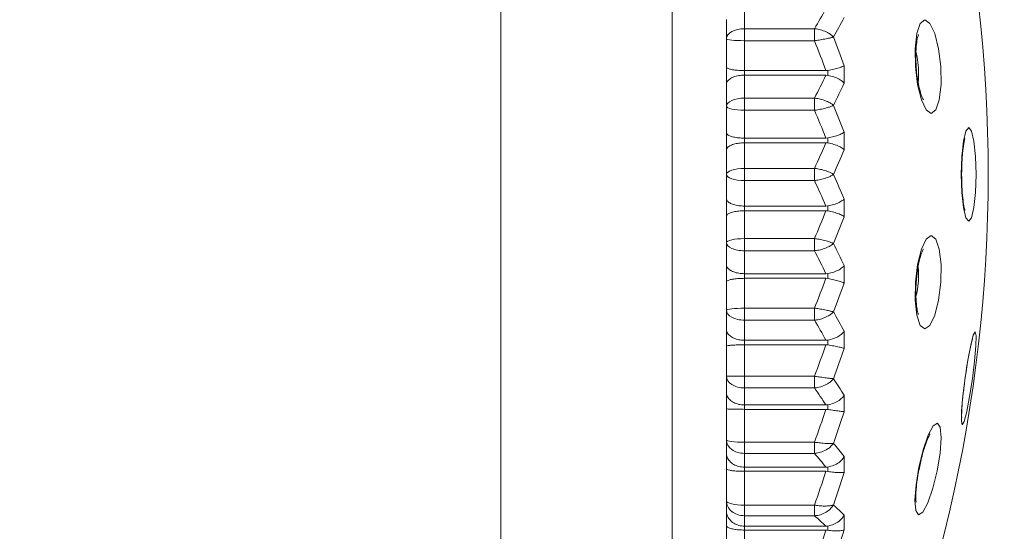
# Model space of a CAD drawing. Units: inches. Extents: x 3.21 to 10.51, y 0.23 to 6.7.
# Drawn here: x 4.09 to 4.36, y 5.98 to 6.12 of the extents above; entities that cross this region are included whole.
import ezdxf

# ---------------------------------------------------------------- set-up
doc = ezdxf.new("R2010")
doc.units = ezdxf.units.IN
doc.header["$MEASUREMENT"] = 0

msp = doc.modelspace()

# ---------------------------------------------------------------- linework, layer by layer
at = {"color": 8, "linetype": 'Continuous', "lineweight": 15}
for p, q in [((4.222736705457236, 5.888190440619011), (4.222736705457236, 6.263190440619012)), ((4.270236705457236, 5.888190440619011), (4.270236705457236, 6.263190440619012))]:
    msp.add_line(p, q, dxfattribs=at)
at = {"color": 7, "linetype": 'Continuous', "lineweight": 15}
for p, q in [((4.290236705457236, 6.121572715633146), (4.290236705457236, 6.116004173200246)), ((4.285236705457236, 6.113263886161371), (4.285236705457236, 6.118558878095965)), ((4.290236705457236, 6.116004173200246), (4.290236705457236, 6.112700038496954)), ((4.290236705457236, 6.116004173200246), (4.309638330189242, 6.116004173200246)), ((4.309638330189242, 6.112700038496954), (4.309638330189242, 6.116004173200246)), ((4.285236705457236, 6.105407340210844), (4.285236705457236, 6.113263886161371)), ((4.309638330189242, 6.112700038496954), (4.290236705457236, 6.112700038496954)), ((4.290236705457236, 6.112700038496954), (4.290236705457236, 6.104437606742206)), ((4.285236705457236, 6.100622577980865), (4.285236705457236, 6.105407340210844)), ((4.317856402420047, 6.10577242181886), (4.317856402420047, 6.100928877255836)), ((4.312776190744914, 6.104437606742206), (4.290236705457236, 6.104437606742206)), ((4.290236705457236, 6.104437606742206), (4.290236705457236, 6.103161547075759)), ((4.290236705457236, 6.103161547075759), (4.290236705457236, 6.096807475998469)), ((4.312776190744914, 6.103161547075759), (4.290236705457236, 6.103161547075759)), ((4.313340398639054, 6.104484376911961), (4.312776190744914, 6.104437606742206)), ((4.312776190744914, 6.103161547075759), (4.313340398639054, 6.103114721658055)), ((4.313340398639054, 6.103114721658055), (4.313340398639054, 6.104484376911961)), ((4.285236705457236, 6.094580645911297), (4.285236705457236, 6.100622577980865)), ((4.290236705457236, 6.096807475998469), (4.290236705457236, 6.093448029729618)), ((4.290236705457236, 6.096807475998469), (4.309638330189242, 6.096807475998469)), ((4.309638330189242, 6.093448029729618), (4.309638330189242, 6.096807475998469)), ((4.285236705457236, 6.087250881955945), (4.285236705457236, 6.094580645911297)), ((4.309638330189242, 6.093448029729618), (4.290236705457236, 6.093448029729618)), ((4.290236705457236, 6.093448029729618), (4.290236705457236, 6.085739594643656)), ((4.285236705457236, 6.082413116151444), (4.285236705457236, 6.087250881955945)), ((4.317856402420047, 6.0873929056721), (4.317856402420047, 6.082495706368703)), ((4.312776190744914, 6.085739594643656), (4.290236705457236, 6.085739594643656)), ((4.290236705457236, 6.085739594643656), (4.290236705457236, 6.084449399327332)), ((4.290236705457236, 6.084449399327332), (4.290236705457236, 6.077379416138052)), ((4.312776190744914, 6.084449399327332), (4.290236705457236, 6.084449399327332)), ((4.313340398639054, 6.08578690160183), (4.312776190744914, 6.085739594643655)), ((4.312776190744914, 6.084449399327332), (4.313340398639054, 6.084402073885672)), ((4.313340398639054, 6.084402073885672), (4.313340398639054, 6.08578690160183)), ((4.285236705457236, 6.075690440619012), (4.285236705457236, 6.082413116151444)), ((4.285236705457236, 6.06896776508658), (4.285236705457236, 6.075690440619012)), ((4.290236705457236, 6.077379416138052), (4.290236705457236, 6.074001465099973)), ((4.290236705457236, 6.077379416138052), (4.309638330189242, 6.077379416138052)), ((4.309638330189242, 6.074001465099973), (4.309638330189242, 6.077379416138052)), ((4.309638330189242, 6.074001465099973), (4.290236705457236, 6.074001465099973)), ((4.290236705457236, 6.074001465099973), (4.290236705457236, 6.066931481910691)), ((4.285236705457236, 6.064129999282081), (4.285236705457236, 6.06896776508658)), ((4.312776190744914, 6.066931481910691), (4.290236705457236, 6.066931481910691)), ((4.290236705457236, 6.066931481910691), (4.290236705457236, 6.06564128659437)), ((4.313340398639054, 6.066978807352352), (4.312776190744915, 6.066931481910691)), ((4.313340398639054, 6.065593979636196), (4.313340398639054, 6.066978807352352)), ((4.317856402420047, 6.068885174869322), (4.317856402420047, 6.063987975565925)), ((4.285236705457236, 6.05680023532673), (4.285236705457236, 6.064129999282081)), ((4.290236705457236, 6.06564128659437), (4.290236705457236, 6.057932851508408)), ((4.312776190744914, 6.06564128659437), (4.290236705457236, 6.06564128659437)), ((4.312776190744914, 6.06564128659437), (4.313340398639054, 6.065593979636196)), ((4.285236705457236, 6.050758303257161), (4.285236705457236, 6.05680023532673)), ((4.290236705457236, 6.057932851508408), (4.290236705457236, 6.054573405239557)), ((4.290236705457236, 6.057932851508408), (4.309638330189242, 6.057932851508408)), ((4.309638330189242, 6.054573405239557), (4.309638330189242, 6.057932851508408)), ((4.309638330189242, 6.054573405239557), (4.290236705457236, 6.054573405239557)), ((4.290236705457236, 6.054573405239557), (4.290236705457236, 6.048219334162268)), ((4.285236705457236, 6.045973541027182), (4.285236705457236, 6.050758303257161)), ((4.317856402420047, 6.050452003982191), (4.317856402420047, 6.045608459419166)), ((4.312776190744914, 6.048219334162268), (4.290236705457236, 6.048219334162268)), ((4.290236705457236, 6.048219334162268), (4.290236705457236, 6.04694327449582)), ((4.313340398639054, 6.048266159579971), (4.312776190744914, 6.048219334162267)), ((4.313340398639054, 6.046896504326066), (4.313340398639054, 6.048266159579971)), ((4.285236705457236, 6.038116995076655), (4.285236705457236, 6.045973541027182)), ((4.290236705457236, 6.04694327449582), (4.290236705457236, 6.038680842741072)), ((4.312776190744914, 6.04694327449582), (4.290236705457236, 6.04694327449582)), ((4.312776190744914, 6.04694327449582), (4.313340398639054, 6.046896504326066)), ((4.285236705457236, 6.032822003142061), (4.285236705457236, 6.038116995076655)), ((4.290236705457236, 6.038680842741072), (4.290236705457236, 6.035376708037779)), ((4.290236705457236, 6.038680842741072), (4.309638330189242, 6.038680842741072)), ((4.309638330189242, 6.035376708037779), (4.309638330189242, 6.038680842741072)), ((4.309638330189242, 6.035376708037779), (4.290236705457236, 6.035376708037779)), ((4.290236705457236, 6.035376708037779), (4.290236705457236, 6.02980816560488)), ((4.285236705457236, 6.028142667342871), (4.285236705457236, 6.032822003142061)), ((4.317856402420047, 6.032295350688335), (4.317856402420047, 6.027558527753492)), ((4.312776190744914, 6.02980816560488), (4.290236705457236, 6.02980816560488)), ((4.290236705457236, 6.02980816560488), (4.290236705457236, 6.028560222365047)), ((4.313340398639054, 6.029853977969553), (4.312776190744914, 6.029808165604879)), ((4.313340398639054, 6.028514501407479), (4.313340398639054, 6.029853977969553)), ((4.285236705457236, 6.019845417358694), (4.285236705457236, 6.028142667342871)), ((4.290236705457236, 6.028560222365047), (4.290236705457236, 6.019834318872843)), ((4.312776190744914, 6.028560222365047), (4.290236705457236, 6.028560222365047)), ((4.312776190744914, 6.028560222365047), (4.313340398639054, 6.028514501407479)), ((4.285236705457236, 6.015355378598757), (4.285236705457236, 6.019845417358694)), ((4.290236705457236, 6.019834318872843), (4.290236705457236, 6.016621696526353)), ((4.290236705457236, 6.019834318872843), (4.309638330189242, 6.019834318872843)), ((4.309638330189242, 6.016621696526353), (4.309638330189242, 6.019834318872843)), ((4.285236705457236, 6.010832737012586), (4.285236705457236, 6.015355378598757)), ((4.309638330189242, 6.016621696526353), (4.290236705457236, 6.016621696526353)), ((4.290236705457236, 6.016621696526353), (4.290236705457236, 6.011899692854031)), ((4.317856402420047, 6.014614143080765), (4.317856402420047, 6.010035939397422)), ((4.285236705457236, 6.002185689401894), (4.285236705457236, 6.010832737012586)), ((4.312776190744914, 6.011899692854031), (4.290236705457236, 6.011899692854031)), ((4.290236705457236, 6.011899692854031), (4.290236705457236, 6.010693538768097)), ((4.290236705457236, 6.010693538768097), (4.290236705457236, 6.00159976636311)), ((4.312776190744914, 6.010693538768097), (4.290236705457236, 6.010693538768097)), ((4.313340398639054, 6.011943990235818), (4.312776190744914, 6.01189969285403)), ((4.312776190744914, 6.010693538768097), (4.313340398639054, 6.010649367951094)), ((4.313340398639054, 6.010649367951094), (4.313340398639054, 6.011943990235818)), ((4.285236705457236, 5.998549797620869), (4.285236705457236, 6.002185689401894)), ((4.290236705457236, 6.00159976636311), (4.290236705457236, 5.998513854536135)), ((4.290236705457236, 6.00159976636311), (4.309638330189242, 6.00159976636311)), ((4.309638330189242, 5.998513854536135), (4.309638330189242, 6.00159976636311)), ((4.285236705457236, 5.994233401255359), (4.285236705457236, 5.998549797620869)), ((4.309638330189242, 5.998513854536135), (4.290236705457236, 5.998513854536135)), ((4.290236705457236, 5.998513854536135), (4.290236705457236, 5.994690124884766)), ((4.317856402420047, 5.99760210017006), (4.317856402420047, 5.993232675495824)), ((4.285236705457236, 5.985331294881288), (4.285236705457236, 5.994233401255359)), ((4.312776190744914, 5.994690124884766), (4.290236705457236, 5.994690124884766)), ((4.290236705457236, 5.994690124884766), (4.290236705457236, 5.993538974829301)), ((4.290236705457236, 5.993538974829301), (4.290236705457236, 5.984176966784996)), ((4.312776190744914, 5.993538974829301), (4.290236705457236, 5.993538974829301)), ((4.313340398639054, 5.994732421952283), (4.312776190744915, 5.994690124884766)), ((4.312776190744914, 5.993538974829301), (4.313340398639054, 5.993496838097578)), ((4.313340398639054, 5.993496838097578), (4.313340398639054, 5.994732421952283)), ((4.285236705457236, 5.982589385670386), (4.285236705457236, 5.985331294881288)), ((4.285236705457236, 5.978526525867381), (4.285236705457236, 5.982589385670386)), ((4.290236705457236, 5.984176966784996), (4.290236705457236, 5.98125157537328)), ((4.290236705457236, 5.984176966784996), (4.309638330189242, 5.984176966784996)), ((4.309638330189242, 5.98125157537328), (4.309638330189242, 5.984176966784996)), ((4.309638330189242, 5.98125157537328), (4.290236705457236, 5.98125157537328)), ((4.290236705457236, 5.98125157537328), (4.290236705457236, 5.978368013325092)), ((4.317856402420047, 5.981445609458351), (4.317856402420047, 5.977332836124313)), ((4.285236705457236, 5.96946689407025), (4.285236705457236, 5.978526525867381)), ((4.312776190744914, 5.978368013325092), (4.290236705457236, 5.978368013325092)), ((4.290236705457236, 5.978368013325092), (4.290236705457236, 5.977284479540997)), ((4.290236705457236, 5.977284479540997), (4.290236705457236, 5.967756807976632)), ((4.312776190744914, 5.977284479540997), (4.290236705457236, 5.977284479540997)), ((4.313340398639054, 5.978407846662816), (4.312776190744914, 5.978368013325092)), ((4.312776190744914, 5.977284479540997), (4.313340398639054, 5.977244838553405)), ((4.313340398639054, 5.977244838553405), (4.313340398639054, 5.978407846662816))]:
    msp.add_line(p, q, dxfattribs=at)
at = {"color": 7, "linetype": 'Continuous', "lineweight": 15, "flags": 128}
for points in [[(4.344589801401982, 6.105520549285965), (4.344668273134601, 6.100570221484938), (4.344199563094246, 6.096373536216784), (4.343255028135699, 6.093569400770532), (4.341978465144165, 6.092584719348324), (4.340564219263033, 6.093569400770532), (4.339227596607535, 6.096373536216784), (4.338172085860456, 6.100570221484938), (4.33755837896481, 6.105520549285965), (4.337479907232192, 6.110470877086993), (4.337948617272545, 6.114667562355148), (4.338893152231093, 6.1174716978014), (4.340169715222627, 6.118456379223607), (4.341583961103758, 6.1174716978014), (4.342920583759256, 6.114667562355148), (4.343976094506336, 6.110470877086993), (4.344589801401982, 6.105520549285965)], [(4.354396416672147, 6.075690440619012), (4.354240186069034, 6.07072707260476), (4.353795278952784, 6.066519332377635), (4.353129428398754, 6.063707810243955), (4.352344004117844, 6.062720534962064), (4.351558579836934, 6.063707810243955), (4.350892729282903, 6.066519332377635), (4.350447822166654, 6.07072707260476), (4.350291591563541, 6.075690440619012), (4.350447822166654, 6.080653808633264), (4.350892729282903, 6.084861548860389), (4.351558579836934, 6.087673070994068), (4.352344004117844, 6.08866034627596), (4.353129428398754, 6.087673070994068), (4.353795278952784, 6.084861548860389), (4.354240186069034, 6.080653808633264), (4.354396416672147, 6.075690440619012)], [(4.344589798741821, 6.045859992646337), (4.343976088091271, 6.040909665142356), (4.342920574565922, 6.036712980126025), (4.341583950531758, 6.033908844848038), (4.34016970488145, 6.032924163484916), (4.338893143695091, 6.033908844848038), (4.337948611841247, 6.036712980126025), (4.337479905732463, 6.040909665142356), (4.337558381624971, 6.045859992646337), (4.338172092275522, 6.050810320150317), (4.33922760580087, 6.055007005166647), (4.340564229835035, 6.057811140444636), (4.341978475485342, 6.058795821807757), (4.343255036671701, 6.057811140444636), (4.344199568525545, 6.055007005166647), (4.344668274634329, 6.050810320150317), (4.344589798741821, 6.045859992646337)], [(4.350560972781715, 6.006411133598657), (4.350307714501763, 6.007443022910128), (4.350364462856848, 6.01027361923819), (4.350722578424333, 6.014471989951314), (4.351327541355395, 6.019398971166752), (4.352087251527781, 6.02430447465765), (4.352886049954536, 6.028441681986019), (4.353602326816314, 6.03118074083999), (4.354127035453972, 6.03210465433868), (4.354380293733924, 6.031072765027208), (4.35432354537884, 6.028242168699146), (4.353965429811355, 6.024043797986022), (4.353360466880294, 6.019116816770585), (4.352600756707907, 6.014211313279687), (4.351801958281151, 6.010074105951319), (4.351085681419375, 6.007335047097346), (4.350560972781715, 6.006411133598657)], [(4.338455370558851, 5.981489694918602), (4.337692624992839, 5.9826549735111), (4.337444676849032, 5.985576732947414), (4.337749273984667, 5.989810161839179), (4.338560044247026, 5.994710759013753), (4.339753555213314, 5.999532452975331), (4.341148105658116, 6.003541184527028), (4.342531387917846, 6.006126660629339), (4.343692809807941, 6.006895265983086), (4.344455555373952, 6.005729987390588), (4.34470350351776, 6.002808227954276), (4.344398906382124, 5.99857479906251), (4.343588136119766, 5.993674201887936), (4.342394625153479, 5.988852507926358), (4.341000074708675, 5.984843776374662), (4.339616792448946, 5.982258300272351), (4.338455370558851, 5.981489694918602)]]:
    msp.add_lwpolyline(points, dxfattribs=at)
at = {"color": 8, "linetype": 'Continuous', "lineweight": 15, "flags": 128}
for points in [[(4.338394020998215, 6.105158524458974), (4.338024350990657, 6.108140383924145), (4.337754951902054, 6.10940527910401)], [(4.338370449860146, 6.101127648667043), (4.338441288914211, 6.102176664993805), (4.338394020998215, 6.105158524458974)], [(4.338394019395851, 6.046222021591217), (4.338441289817582, 6.049203880877458), (4.33837894414282, 6.050160407306395)], [(4.337729106614559, 6.041871771800986), (4.338024347126503, 6.043240162304976), (4.338394019395851, 6.046222021591217)]]:
    msp.add_lwpolyline(points, dxfattribs=at)
at = {"color": 7, "linetype": 'Continuous', "lineweight": 15}
for centre, radius, start, end in [((3.910236705457235, 6.075690440619014), 0.625, 192.7090329943972, 90), ((3.910236705457235, 6.075690440619014), 0.5312500000000002, 208.0724869358548, 90), ((3.945746885381479, 6.075690440619012), 0.4119898200757569, 333.6382960964295, 26.36170390357143), ((4.164547640574296, 6.20143079507072), 0.1683716601365607, 329.5112373779878, 331.6864486422068), ((4.168450877076712, 6.198177937474568), 0.16904916396211, 330.0282259090998, 332.1041176167997), ((4.032302188985505, 6.003913454217852), 0.3031772717255751, 19.63163418161082, 21.23561572573183), ((4.03078517162987, 6.00207167533653), 0.2999961979327286, 19.95147015709636, 21.63952628013271), ((4.130924734398111, 6.189014272228763), 0.2010985892333671, 332.7086508378503, 334.7278358555062), ((4.134228164219359, 6.186113550980708), 0.2024246983505265, 333.1898258191347, 335.1135342547057), ((4.064632998831406, 5.990572038535193), 0.2711021439202553, 20.92453214548138, 22.6131393576538), ((4.062549333359025, 5.988373020595797), 0.2685027558499824, 21.26166856611047, 23.03770457381088), ((4.09642266330484, 6.176241949164937), 0.2350206821568098, 335.1240774471824, 337.0098906468708), ((4.099110602824098, 6.173690585734529), 0.2369941578676971, 335.5742974714181, 337.3687992011828), ((4.099110602820857, 5.977690295502083), 0.236994157871232, 22.6312007988317, 24.42570252856962), ((4.096422663303273, 5.975138932072404), 0.2350206821585189, 22.99010935313412, 24.87592255280899), ((4.062549333361305, 6.163007860641303), 0.2685027558475229, 336.9622954261814, 338.738331433898), ((4.064632998830699, 6.160808842703126), 0.2711021439210207, 337.3868606423473, 339.0754678545147), ((4.134228164219003, 5.965267330257134), 0.2024246983509277, 24.88646574530034, 26.81017418086728), ((4.130924734395781, 5.9623666090081), 0.2010985892359713, 25.27216414451095, 27.2913491621404), ((4.03078517162987, 6.149309205901496), 0.2999961979327282, 338.3604737198683, 340.0485298429046), ((4.032302188987785, 6.147467427019323), 0.3031772717231419, 338.7643842742629, 340.3683658183967), ((4.168450877073909, 5.953202943761911), 0.1690491639653104, 27.89588238322018, 29.97177409088083), ((4.164547640573993, 5.949950086167122), 0.1683716601369149, 28.31355135780047, 30.48876262201466), ((4.002518424396462, 6.135202683817465), 0.3280739187502739, 339.4115117233619, 341.0310200981868), ((4.003531184816368, 6.133722767041952), 0.3317697818145856, 339.7992794855205, 341.3374562471686), ((4.200283044624555, 5.941206043533747), 0.1386082376426871, 31.97900594345175, 34.22195027342752), ((4.195821899496559, 5.93758494472971), 0.138567629806483, 32.43257198331322, 34.7770039772207), ((3.978984484158255, 6.120782108463303), 0.3514774481578734, 340.1785836056941, 341.7468151875219), ((3.97957741725863, 6.119667081975908), 0.3556004207321787, 340.554249972071, 342.043268693871), ((4.228333448395122, 5.928564665439314), 0.1130509915549216, 37.6383389737595, 40.03323220531494), ((4.223380675977627, 5.924529013758759), 0.1136403958763966, 38.12621552024072, 40.62032338255964), ((3.96121189703264, 6.10616577917389), 0.3691642583868116, 340.7041584971014, 342.2366689953369), ((3.961487780901841, 6.105416222060114), 0.3736090771415077, 341.0713824968468, 342.526187538379), ((4.251376151140452, 5.913445248150022), 0.09509822789233006, 45.6476188516773, 48.09390782046137), ((4.246019519244548, 5.908873210194842), 0.09636379430014169, 46.15127026895022, 48.68532038546061), ((3.949977410356585, 6.091488734811897), 0.3803492697156657, 341.0155621095313, 342.5266878518274), ((3.950052879660847, 6.091102201299739), 0.3849972724663086, 341.3777274731892, 342.8120619171436)]:
    msp.add_arc(centre, radius, start, end, dxfattribs=at)
at = {"color": 8, "linetype": 'Continuous', "lineweight": 15}
msp.add_arc((3.910236705457235, 6.075690440619014), 0.5402861445783087, 207.5626197606342, 90, dxfattribs=at)
at = {"color": 7, "linetype": 'Continuous', "lineweight": 15}
for centre, ratio, start_param, end_param in [((4.290236705457236, 6.113263886161371), 0.548057407775116, 1.570796326794897, 3.141592653589793), ((4.290236705457236, 6.113263886161371), 0.112769532883308, 3.141592653589792, 4.712388980384691), ((4.290236705457236, 6.094580645911297), 0.4453660174345326, 1.570796326794897, 3.141592653589793), ((4.290236705457236, 6.094580645911297), 0.2265232363356566, 3.141592653589793, 4.712388980384693), ((4.290236705457236, 6.075690440619012), 0.3377951038078991, 1.570796326794897, 3.141592653589793), ((4.290236705457236, 6.075690440619012), 0.3377951038078991, 3.141592653589793, 4.712388980384694), ((4.290236705457236, 6.05680023532673), 0.2265232363356566, 1.570796326794897, 3.141592653589793), ((4.290236705457236, 6.05680023532673), 0.4453660174345326, 3.141592653589793, 4.712388980384696), ((4.290236705457236, 6.038116995076655), 0.1127695328829527, 1.570796326794897, 3.141592653589792), ((4.290236705457236, 6.038116995076655), 0.5480574077754713, 3.141592653589793, 4.712388980384697), ((4.290236705457236, 6.019845417358694), 0.002219697169891835, 3.141592653589738, 4.71238898038469), ((4.290236705457236, 6.019845417358694), 0.6447441664681501, 3.141592653589793, 4.712388980384699), ((4.290236705457236, 6.002185689401894), 0.1171846077568287, 3.141592653589792, 4.712388980384691), ((4.290236705457236, 6.002185689401894), 0.7343669731518944, 3.141592653589793, 4.7123889803847), ((4.290236705457236, 5.985331294881288), 0.2308656192580521, 3.141592653589793, 4.712388980384693), ((4.290236705457236, 5.985331294881288), 0.815943901601219, 3.141592653589793, 4.712388980384701)]:
    msp.add_ellipse(centre, major_axis=(0.004999999999999893, 0), ratio=ratio, start_param=start_param, end_param=end_param, dxfattribs=at)
for points, knots in [([(4.314893369561288, 6.113725487947078), (4.314884392620431, 6.113735777546922), (4.314874509633463, 6.113747105680055), (4.314858270882845, 6.113765378449169), (4.314837246108544, 6.11378883439704), (4.314790453990547, 6.1138397649671), (4.314697273702818, 6.113936542761916), (4.314507928258439, 6.114117531307367), (4.314073020602221, 6.114476851899845), (4.313177296820097, 6.115042358461364), (4.311786531532419, 6.115610457289637), (4.310485613927943, 6.115910474534815), (4.309810188322123, 6.115985167904903), (4.309638330189242, 6.116004173200246)], [0, 0, 0, 0, 0.00954819835730187, 0.010511901706865, 0.01698294704615119, 0.0313649417361545, 0.05799091935237322, 0.1076350083667307, 0.2026043693517723, 0.4060723783467627, 0.6925206262922631, 0.9217636544873619, 1, 1, 1, 1]), ([(4.314893369561288, 6.113725487947078), (4.314884392620427, 6.113722679185535), (4.314874509633456, 6.113719586934605), (4.314858270882849, 6.113714562866587), (4.314837246108539, 6.113708091814856), (4.31479045399055, 6.113693902219556), (4.314697273702817, 6.113666419448326), (4.31450792825844, 6.113613181344297), (4.314073020602219, 6.113500261900438), (4.313177296820099, 6.113296533941156), (4.311786531532419, 6.113030938131773), (4.310485613927943, 6.112820308406492), (4.309810188322123, 6.112724433349766), (4.309638330189242, 6.112700038496954)], [0, 0, 0, 0, 0.00954819835708181, 0.01051190170684765, 0.01698294704618485, 0.03136494173618969, 0.0579909193523515, 0.1076350083667404, 0.2026043693517651, 0.4060723783467385, 0.6925206262922556, 0.9217636544873459, 1, 1, 1, 1]), ([(4.337824346647327, 6.10522537362111), (4.33775686239477, 6.106409455152498), (4.337624061180589, 6.108739590837506), (4.337820188752334, 6.111682059059505), (4.338124357078342, 6.113548175845654), (4.338420559402476, 6.11440641247546), (4.338418808124423, 6.114399676907333), (4.338418227459648, 6.114397443619972)], [0, 0, 0, 0, 0.2717133942122004, 0.5347005752270919, 0.7550257313766924, 0.9187747896308882, 1, 1, 1, 1]), ([(4.290236705457236, 6.104437606742206), (4.289699201521557, 6.104447580922643), (4.288624677628838, 6.104467520302579), (4.287186789246793, 6.104621412380702), (4.286050500619983, 6.104849086771883), (4.285389583378504, 6.105119403135181), (4.285239054569367, 6.105313615846982), (4.28523682261512, 6.105402665871103), (4.285236705457236, 6.105407340210844)], [0, 0, 0, 0, 0.1987419312022861, 0.3973049114374464, 0.600852079498371, 0.8159297392149465, 0.9903379370894004, 1, 1, 1, 1]), ([(4.317856402420047, 6.10577242181886), (4.317846152492634, 6.105766821688972), (4.317756015646985, 6.105717574701852), (4.317378659964645, 6.105532185903054), (4.316503386664201, 6.105208544765987), (4.315027522300803, 6.104802050858249), (4.313903149682428, 6.104590339117802), (4.313340398639054, 6.104484376911961)], [0, 0, 0, 0, 0.01293421163932765, 0.1137421750557872, 0.4190358123577699, 0.7092261075955275, 1, 1, 1, 1]), ([(4.33981609491118, 6.096294367183675), (4.33978939080095, 6.0963326158161), (4.339728808508672, 6.096419388594104), (4.339335433457641, 6.097245702955688), (4.338803038745891, 6.098861844829277), (4.338239071269727, 6.101495609500204), (4.337872465063947, 6.103840509188866), (4.337827800625042, 6.105125966965147), (4.337824346647327, 6.10522537362111)], [0, 0, 0, 0, 0.1158291405899455, 0.2627758344718724, 0.4555171289437067, 0.6975208793209802, 0.9766087704782236, 1, 1, 1, 1]), ([(4.290236705457236, 6.103161547075759), (4.289699201521557, 6.103135677854334), (4.288624677628838, 6.103083962704617), (4.287186789246793, 6.102684105103004), (4.286050500619983, 6.102090398535788), (4.285389583378504, 6.101381999912194), (4.285239054569368, 6.10087023263104), (4.285236822615121, 6.100634929326084), (4.285236705457236, 6.100622577980865)], [0, 0, 0, 0, 0.1987419312022858, 0.3973049114374511, 0.6008520794983709, 0.8159297392149488, 0.9903379370894165, 1, 1, 1, 1]), ([(4.317856402420047, 6.100928877255836), (4.317846152492634, 6.100941185865746), (4.317756015646983, 6.101049426561211), (4.317378659964646, 6.101445350508261), (4.316503386664201, 6.102070993367049), (4.315027522300803, 6.102743830647417), (4.313903149682428, 6.102991008555128), (4.313340398639054, 6.103114721658055)], [0, 0, 0, 0, 0.01293421163936518, 0.1137421750557879, 0.4190358123577797, 0.7092261075955404, 1, 1, 1, 1]), ([(4.314893369561288, 6.094812718119992), (4.314884392620429, 6.094821257445872), (4.31487450963346, 6.094830658649213), (4.314858270882846, 6.094845832483221), (4.314837246108541, 6.094865316087011), (4.314790453990549, 6.094907657067522), (4.314697273702817, 6.09498824659805), (4.314507928258439, 6.095139433943924), (4.31407302060222, 6.095441446235006), (4.313177296820099, 6.095923444874142), (4.311786531532419, 6.096423312583843), (4.310485613927943, 6.096705380184146), (4.309810188322123, 6.096786767474013), (4.309638330189242, 6.096807475998469)], [0, 0, 0, 0, 0.009548198357280942, 0.01051190170683957, 0.01698294704628192, 0.03136494173605863, 0.05799091935237634, 0.1076350083667341, 0.2026043693517776, 0.4060723783467443, 0.6925206262922764, 0.9217636544873673, 1, 1, 1, 1]), ([(4.314893369561288, 6.094812718119992), (4.31488439262043, 6.094807939816522), (4.314874509633461, 6.094802679237035), (4.314858270882846, 6.0947941662424), (4.314837246108541, 6.094783221865424), (4.314790453990548, 6.094759352562103), (4.314697273702817, 6.094713601391529), (4.314507928258439, 6.094626641108951), (4.31407302060222, 6.094448508015377), (4.313177296820098, 6.094148395066204), (4.311786531532419, 6.093800612001545), (4.310485613927943, 6.093563484346915), (4.309810188322123, 6.093471447876404), (4.309638330189242, 6.093448029729618)], [0, 0, 0, 0, 0.009548198357122107, 0.01051190170688634, 0.01698294704621318, 0.0313649417362357, 0.05799091935240171, 0.1076350083667316, 0.2026043693517651, 0.4060723783467439, 0.6925206262922713, 0.921763654487373, 1, 1, 1, 1]), ([(4.290236705457236, 6.085739594643656), (4.289699201521557, 6.085755055989691), (4.288624677628839, 6.085785964760074), (4.287186789246793, 6.086024762185885), (4.286050500619983, 6.086378773145543), (4.285389583378503, 6.086800270195949), (4.285239054569368, 6.087104050707854), (4.28523682261512, 6.08724355900266), (4.285236705457236, 6.087250881955945)], [0, 0, 0, 0, 0.1987419312022898, 0.3973049114374644, 0.600852079498371, 0.8159297392149886, 0.9903379370894259, 1, 1, 1, 1]), ([(4.317856402420047, 6.0873929056721), (4.317846152492634, 6.087384974287755), (4.31775601564698, 6.087315226480015), (4.317378659964652, 6.087056568147794), (4.316503386664198, 6.086627186382361), (4.315027522300805, 6.086126095874605), (4.313903149682428, 6.085900042052195), (4.313340398639054, 6.08578690160183)], [0, 0, 0, 0, 0.01293421163934973, 0.1137421750557899, 0.4190358123577647, 0.7092261075955382, 1, 1, 1, 1]), ([(4.290236705457236, 6.084449399327332), (4.289699201521557, 6.084428620213442), (4.288624677628838, 6.084387080695567), (4.287186789246793, 6.084065994236637), (4.286050500619983, 6.083589525326658), (4.285389583378504, 6.083021465599032), (4.285239054569367, 6.082611445569882), (4.28523682261512, 6.082423007486464), (4.285236705457236, 6.082413116151444)], [0, 0, 0, 0, 0.1987419312022937, 0.3973049114374699, 0.6008520794983772, 0.8159297392149891, 0.9903379370894342, 1, 1, 1, 1]), ([(4.317856402420047, 6.082495706368703), (4.317846152492634, 6.082505882109604), (4.317756015646983, 6.082595366566429), (4.317378659964649, 6.082924460517149), (4.316503386664199, 6.083454878514556), (4.315027522300804, 6.084045075569837), (4.313903149682428, 6.084282994781233), (4.313340398639054, 6.084402073885672)], [0, 0, 0, 0, 0.01293421163933771, 0.1137421750558091, 0.4190358123577578, 0.7092261075955273, 1, 1, 1, 1]), ([(4.351292329457038, 6.065668957346978), (4.351292189813098, 6.065668822866218), (4.351291761047134, 6.065668409953395), (4.351127270580969, 6.06621237337641), (4.350879053129627, 6.067504983836223), (4.350584517541394, 6.069926783541399), (4.350379782855376, 6.073432776144148), (4.35036636387559, 6.07760753493104), (4.350571641441968, 6.081336847801156), (4.350838147259935, 6.083656754325188), (4.350971811990851, 6.084285873523764), (4.35098701105459, 6.084357410889929)], [0, 0, 0, 0, 0.03301496052887495, 0.1013698946028681, 0.1988314060662235, 0.3301400712456853, 0.4879201716579968, 0.6595041648444585, 0.834643856791325, 0.9811972945809135, 1, 1, 1, 1]), ([(4.35098701105459, 6.084357410889929), (4.351057912324438, 6.084748598719055), (4.351183738950752, 6.085442829512095), (4.351336776684743, 6.085810271902346), (4.3512996436694, 6.085734279430048), (4.35129657278804, 6.085727994891491)], [0, 0, 0, 0, 0.5421480119140597, 0.9621358749751867, 1, 1, 1, 1]), ([(4.314893369561288, 6.075690440619012), (4.314884392620428, 6.075697136112292), (4.314874509633458, 6.075704507384297), (4.314858270882847, 6.075716416035479), (4.31483724610854, 6.075731713828758), (4.314790453990549, 6.075765001323062), (4.314697273702817, 6.075828519633561), (4.314507928258439, 6.075948249339645), (4.31407302060222, 6.076189644419479), (4.313177296820098, 6.076582854258271), (4.311786531532419, 6.07700901419417), (4.310485613927943, 6.077270041757943), (4.309810188322123, 6.077357231271409), (4.309638330189242, 6.077379416138052)], [0, 0, 0, 0, 0.009548198357335903, 0.01051190170674754, 0.01698294704611222, 0.03136494173612416, 0.05799091935235522, 0.1076350083667822, 0.2026043693517592, 0.4060723783467516, 0.6925206262922752, 0.9217636544873672, 1, 1, 1, 1]), ([(4.314893369561288, 6.075690440619012), (4.314884392620429, 6.075683745125724), (4.31487450963346, 6.075676373853712), (4.314858270882846, 6.075664465202548), (4.31483724610854, 6.07564916740927), (4.314790453990549, 6.07561587991496), (4.314697273702817, 6.075552361604466), (4.31450792825844, 6.075432631898377), (4.314073020602219, 6.075191236818547), (4.313177296820098, 6.074798026979751), (4.311786531532419, 6.074371867043854), (4.310485613927943, 6.074110839480081), (4.309810188322123, 6.074023649966614), (4.309638330189242, 6.074001465099973)], [0, 0, 0, 0, 0.009548198357295421, 0.01051190170700256, 0.01698294704617804, 0.03136494173617047, 0.057990919352316, 0.1076350083667715, 0.2026043693517909, 0.4060723783467718, 0.692520626292272, 0.9217636544873666, 1, 1, 1, 1]), ([(4.290236705457236, 6.066931481910691), (4.289699201521557, 6.066952261024581), (4.288624677628838, 6.066993800542456), (4.287186789246793, 6.067314887001387), (4.286050500619983, 6.067791355911367), (4.285389583378504, 6.068359415638992), (4.285239054569367, 6.06876943566814), (4.28523682261512, 6.068957873751559), (4.285236705457236, 6.06896776508658)], [0, 0, 0, 0, 0.1987419312022937, 0.3973049114374699, 0.600852079498377, 0.8159297392149895, 0.9903379370894301, 1, 1, 1, 1]), ([(4.317856402420047, 6.068885174869322), (4.317846152492634, 6.068874999128419), (4.317756015646981, 6.068785514671602), (4.31737865996465, 6.068456420720865), (4.316503386664199, 6.067926002723471), (4.315027522300804, 6.067335805668185), (4.313903149682428, 6.067097886456789), (4.313340398639054, 6.066978807352352)], [0, 0, 0, 0, 0.01293421163933289, 0.1137421750557968, 0.4190358123577544, 0.709226107595531, 1, 1, 1, 1]), ([(4.290236705457236, 6.06564128659437), (4.289699201521557, 6.065625825248335), (4.288624677628839, 6.065594916477952), (4.287186789246793, 6.065356119052141), (4.286050500619983, 6.065002108092483), (4.285389583378504, 6.064580611042077), (4.285239054569367, 6.064276830530172), (4.28523682261512, 6.064137322235366), (4.285236705457236, 6.064129999282081)], [0, 0, 0, 0, 0.1987419312022901, 0.3973049114374445, 0.6008520794983464, 0.8159297392149585, 0.9903379370894267, 1, 1, 1, 1]), ([(4.313340398639054, 6.065593979636196), (4.313903149682428, 6.065480839185831), (4.315027522300805, 6.065254785363421), (4.316503386664198, 6.064753694855666), (4.317378659964652, 6.064324313090231), (4.317756015646981, 6.064065654758013), (4.317846152492634, 6.063995906950272), (4.317856402420047, 6.063987975565925)], [0, 0, 0, 0, 0.2907738924044642, 0.5809641876422429, 0.8862578249441853, 0.9870657883608898, 1, 1, 1, 1]), ([(4.309638330189242, 6.057932851508408), (4.309810188322123, 6.057909433361623), (4.310485613927943, 6.05781739689111), (4.311786531532419, 6.057580269236482), (4.313177296820098, 6.057232486171821), (4.31407302060222, 6.05693237322265), (4.314507928258439, 6.056754240129075), (4.314697273702817, 6.056667279846496), (4.314790453990549, 6.056621528675925), (4.31483724610854, 6.056597659372596), (4.314858270882847, 6.056586714995633), (4.314874509633459, 6.056578202000987), (4.314884392620429, 6.056572941421503), (4.314893369561288, 6.056568163118034)], [0, 0, 0, 0, 0.07823634551265617, 0.3074793737077345, 0.593927621653262, 0.7973956306482398, 0.8923649916332118, 0.9420090806476682, 0.9686350582638392, 0.9830170529538648, 0.9894880982928613, 0.9904518016428121, 1, 1, 1, 1]), ([(4.309638330189242, 6.054573405239557), (4.309810188322123, 6.054594113764014), (4.310485613927943, 6.05467550105388), (4.311786531532419, 6.054957568654183), (4.313177296820098, 6.055457436363888), (4.314073020602221, 6.055939435003013), (4.314507928258438, 6.056241447294111), (4.314697273702818, 6.056392634639961), (4.314790453990545, 6.056473224170527), (4.314837246108546, 6.056515565150986), (4.314858270882843, 6.056535048754832), (4.314874509633467, 6.056550222588764), (4.314884392620432, 6.056559623792131), (4.314893369561288, 6.056568163118034)], [0, 0, 0, 0, 0.0782363455126528, 0.3074793737077228, 0.5939276216532079, 0.7973956306481883, 0.8923649916332543, 0.9420090806476393, 0.9686350582637532, 0.9830170529536137, 0.9894880982934054, 0.9904518016429249, 1, 1, 1, 1]), ([(4.33778954952303, 6.045658075830604), (4.337888576688489, 6.046834012612367), (4.338095676446796, 6.049293299638895), (4.338751691766959, 6.05234818146019), (4.339361171372389, 6.054235953263853), (4.339783396441728, 6.055042594687624), (4.33978123433667, 6.055036931436174), (4.339780515555367, 6.055035048715792)], [0, 0, 0, 0, 0.2620076709243126, 0.5479478794677024, 0.7617034366778902, 0.9207794672951497, 1, 1, 1, 1]), ([(4.290236705457236, 6.048219334162268), (4.289699201521557, 6.048245203383693), (4.288624677628839, 6.048296918533409), (4.287186789246793, 6.048696776135022), (4.286050500619983, 6.049290482702238), (4.285389583378504, 6.049998881325832), (4.285239054569367, 6.050510648606983), (4.28523682261512, 6.050745951911942), (4.285236705457236, 6.050758303257161)], [0, 0, 0, 0, 0.1987419312022951, 0.397304911437466, 0.6008520794983668, 0.8159297392149775, 0.9903379370894388, 1, 1, 1, 1]), ([(4.313340398639054, 6.048266159579971), (4.313903149682443, 6.048389872682896), (4.31502752230085, 6.048637050590605), (4.31650338666401, 6.049309887870995), (4.317378659965187, 6.049935530729717), (4.317756015646586, 6.050331454676851), (4.317846152492739, 6.050439695372274), (4.317856402420209, 6.050452003982181)], [0, 0, 0, 0, 0.2907738924044088, 0.5809641876421224, 0.8862578249440309, 0.9870657883604605, 1, 1, 1, 1]), ([(4.285236705457236, 6.045973541027182), (4.28523682261512, 6.045978215366923), (4.285239054569367, 6.046067265391043), (4.285389583378504, 6.046261478102846), (4.286050500619983, 6.046531794466143), (4.287186789246793, 6.046759468857324), (4.288624677628839, 6.046913360935447), (4.289699201521557, 6.046933300315383), (4.290236705457236, 6.04694327449582)], [0, 0, 0, 0, 0.009662062910567613, 0.1840702607850269, 0.3991479205016424, 0.6026950885625426, 0.8012580687977083, 1, 1, 1, 1]), ([(4.313340398639054, 6.046896504326066), (4.313903149682443, 6.046790542120224), (4.31502752230085, 6.046578830379775), (4.31650338666401, 6.046172336472046), (4.317378659965188, 6.045848695334951), (4.317756015646585, 6.045663306536188), (4.317846152492739, 6.045614059549044), (4.317856402420209, 6.045608459419153)], [0, 0, 0, 0, 0.290773892404404, 0.5809641876421375, 0.8862578249440399, 0.9870657883604724, 1, 1, 1, 1]), ([(4.338437555505752, 6.036946101814943), (4.338424852409767, 6.036970331392133), (4.338394393607043, 6.037028427773724), (4.338143445292078, 6.037813337965843), (4.337859194409109, 6.039383594406032), (4.337676293138376, 6.041969008237448), (4.337642828630989, 6.044279174454132), (4.337778616339951, 6.045555324402447), (4.33778954952303, 6.045658075830604)], [0, 0, 0, 0, 0.1053933615051289, 0.2527065536210462, 0.4459121774081113, 0.6903963831880848, 0.9750717274001646, 0.9999999999999999, 0.9999999999999999, 0.9999999999999999, 0.9999999999999999]), ([(4.309638330189242, 6.038680842741072), (4.309810188322123, 6.03865644788826), (4.310485613927943, 6.038560572831534), (4.311786531532419, 6.038349943106253), (4.313177296820099, 6.038084347296871), (4.314073020602219, 6.037880619337584), (4.314507928258441, 6.037767699893734), (4.314697273702815, 6.037714461789692), (4.31479045399055, 6.037686979018481), (4.314837246108537, 6.037672789423158), (4.31485827088285, 6.037666318371454), (4.314874509633454, 6.0376612943034), (4.314884392620426, 6.037658202052481), (4.314893369561288, 6.037655393290948)], [0, 0, 0, 0, 0.07823634551263406, 0.3074793737077527, 0.5939276216532503, 0.797395630648221, 0.8923649916332628, 0.9420090806476378, 0.9686350582638745, 0.9830170529537895, 0.9894880982928284, 0.990451801642859, 1, 1, 1, 1]), ([(4.309638330189242, 6.035376708037779), (4.309810188322123, 6.035395713333124), (4.310485613927943, 6.03547040670321), (4.311786531532419, 6.035770423948389), (4.313177296820097, 6.036338522776664), (4.314073020602221, 6.036904029338177), (4.314507928258438, 6.037263349930663), (4.314697273702818, 6.037444338476102), (4.314790453990545, 6.037541116270936), (4.314837246108546, 6.037592046840969), (4.314858270882842, 6.03761550278888), (4.314874509633468, 6.037633775557932), (4.314884392620433, 6.037645103691085), (4.314893369561288, 6.037655393290948)], [0, 0, 0, 0, 0.07823634551259684, 0.3074793737077355, 0.593927621653232, 0.7973956306482468, 0.8923649916332572, 0.9420090806476182, 0.968635058263732, 0.9830170529533999, 0.9894880982934388, 0.9904518016424764, 1, 1, 1, 1]), ([(4.285236705457236, 6.032822003142061), (4.28523682261512, 6.032807327110566), (4.285239054569367, 6.03252773661632), (4.285389583378504, 6.031919829112591), (4.286050500619983, 6.03107885295659), (4.287186789246793, 6.030374413505529), (4.288624677628839, 6.029900165684792), (4.289699201521557, 6.029838841505237), (4.290236705457236, 6.02980816560488)], [0, 0, 0, 0, 0.009662062910570235, 0.1840702607850221, 0.3991479205016326, 0.602695088562553, 0.8012580687977111, 0.9999999999999999, 0.9999999999999999, 0.9999999999999999, 0.9999999999999999]), ([(4.313340398639054, 6.029853977969553), (4.313903149682443, 6.02998096964432), (4.31502752230085, 6.030234698115462), (4.316503386664012, 6.030982803874899), (4.317378659965183, 6.031696816920904), (4.317756015646589, 6.032155233038766), (4.317846152492739, 6.032281044065108), (4.317856402420209, 6.032295350688315)], [0, 0, 0, 0, 0.2907738924043898, 0.5809641876420893, 0.8862578249439905, 0.987065788360457, 1, 1, 1, 1]), ([(4.351055729364616, 6.01700736429962), (4.351202876201073, 6.018173565368606), (4.351537925943216, 6.020828976635731), (4.352202872992039, 6.024896884268843), (4.352851255750365, 6.028131019548251), (4.353242755061577, 6.029700956133876), (4.353435006099253, 6.030241191241987), (4.353411702684348, 6.030187884911115), (4.35340721615947, 6.030177622029878)], [0, 0, 0, 0, 0.1982276150398929, 0.4513594237142599, 0.7015616011036091, 0.8784600623342342, 0.9766003413590095, 1, 1, 1, 1]), ([(4.285236705457236, 6.028142667342871), (4.28523682261512, 6.028144641856024), (4.285239054569367, 6.02818225795876), (4.285389583378504, 6.028264775035347), (4.286050500619983, 6.028380949068895), (4.287186789246793, 6.028479792443323), (4.288624677628839, 6.028547093099947), (4.289699201521557, 6.028555844629415), (4.290236705457236, 6.028560222365047)], [0, 0, 0, 0, 0.009662062910554277, 0.1840702607850325, 0.3991479205016353, 0.6026950885625386, 0.8012580687977054, 1, 1, 1, 1]), ([(4.313340398639054, 6.028514501407479), (4.313903149682443, 6.028416878390262), (4.31502752230085, 6.028221828289912), (4.31650338666401, 6.027914384614509), (4.317378659965188, 6.027700029985822), (4.317756015646585, 6.027589941878934), (4.317846152492739, 6.027561735272708), (4.317856402420209, 6.02755852775347)], [0, 0, 0, 0, 0.29077389240441, 0.5809641876421024, 0.8862578249440217, 0.9870657883604874, 0.9999999999999999, 0.9999999999999999, 0.9999999999999999, 0.9999999999999999]), ([(4.309638330189242, 6.019834318872843), (4.309810188322123, 6.019809214589118), (4.310485613927943, 6.019710551373361), (4.311786531532419, 6.019528727280778), (4.313177296820098, 6.019348228649932), (4.31407302060222, 6.019243117766707), (4.314507928258439, 6.019196649141604), (4.314697273702818, 6.019177716503956), (4.314790453990548, 6.019168803239027), (4.314837246108541, 6.019164448815987), (4.314858270882847, 6.019162521987629), (4.314874509633459, 6.019161041891045), (4.314884392620428, 6.019160151847993), (4.314893369561288, 6.019159343401734)], [0, 0, 0, 0, 0.07823634551263381, 0.3074793737077195, 0.5939276216532272, 0.7973956306482285, 0.8923649916332503, 0.9420090806475608, 0.9686350582637194, 0.9830170529536759, 0.989488098293151, 0.9904518016426767, 1, 1, 1, 1]), ([(4.309638330189242, 6.016621696526353), (4.309810188322123, 6.016638790366592), (4.310485613927943, 6.016705971460706), (4.311786531532419, 6.01702065129904), (4.313177296820098, 6.017650757036237), (4.31407302060222, 6.018293575711919), (4.314507928258439, 6.018706267814177), (4.314697273702817, 6.018915074610845), (4.314790453990548, 6.019026980352145), (4.31483724610854, 6.019085942505822), (4.314858270882847, 6.019113113809442), (4.314874509633457, 6.01913428531346), (4.314884392620428, 6.01914741626296), (4.314893369561288, 6.019159343401734)], [0, 0, 0, 0, 0.07823634551263628, 0.3074793737077289, 0.5939276216532139, 0.7973956306482067, 0.8923649916332449, 0.9420090806475913, 0.9686350582638115, 0.9830170529536811, 0.9894880982930343, 0.9904518016426788, 1, 1, 1, 1]), ([(4.285236705457236, 6.015355378598757), (4.28523682261512, 6.015338538674659), (4.285239054569367, 6.015017724243085), (4.285389583378504, 6.014320336878606), (4.286050500619983, 6.013355997100946), (4.287186789246793, 6.01254854275208), (4.288624677628838, 6.012005100670585), (4.289699201521557, 6.011934839341735), (4.290236705457236, 6.011899692854031)], [0, 0, 0, 0, 0.009662062910568104, 0.1840702607850354, 0.3991479205016222, 0.6026950885625381, 0.8012580687977048, 1, 1, 1, 1]), ([(4.350395272667678, 6.008450956936932), (4.350395711835726, 6.008446795324573), (4.350397358824341, 6.008431188250685), (4.350372806389108, 6.008891071773976), (4.350396254829917, 6.010084810470898), (4.350558509899693, 6.012515004471264), (4.35079412430681, 6.015051948247886), (4.351016170910732, 6.016711677219432), (4.351055729364616, 6.01700736429962)], [0, 0, 0, 0, 0.04360206954571492, 0.1635185265217382, 0.3504754993621941, 0.614255902794322, 0.9312782100217603, 1, 1, 1, 1]), ([(4.313340398639054, 6.011943990235818), (4.313903149682443, 6.012072869135062), (4.315027522300851, 6.012330368267407), (4.316503386664007, 6.013145546102674), (4.317378659965193, 6.013940106459508), (4.317756015646581, 6.014455992245317), (4.317846152492738, 6.014597995190593), (4.317856402420209, 6.014614143080738)], [0, 0, 0, 0, 0.2907738924044084, 0.5809641876421184, 0.8862578249440353, 0.9870657883604834, 1, 1, 1, 1]), ([(4.285236705457236, 6.010832737012586), (4.28523682261512, 6.010831990065972), (4.285239054569367, 6.01081776011743), (4.285389583378504, 6.010787677484443), (4.286050500619983, 6.010748436361216), (4.287186789246793, 6.0107173657702), (4.288624677628839, 6.010697337645246), (4.289699201521557, 6.010694805440658), (4.290236705457236, 6.010693538768097)], [0, 0, 0, 0, 0.009662062910584426, 0.1840702607850435, 0.3991479205016485, 0.6026950885625495, 0.8012580687977066, 1, 1, 1, 1]), ([(4.313340398639054, 6.010649367951094), (4.313903149682443, 6.010561153700707), (4.31502752230085, 6.01038490225017), (4.316503386664009, 6.010179877224337), (4.317378659965189, 6.010077157618241), (4.317756015646584, 6.010043576351542), (4.317846152492739, 6.010036719163724), (4.317856402420209, 6.010035939397394)], [0, 0, 0, 0, 0.2907738924044144, 0.5809641876421385, 0.8862578249440163, 0.9870657883604428, 1, 1, 1, 1]), ([(4.309638330189242, 6.00159976636311), (4.309810188322123, 6.001574227696256), (4.310485613927943, 6.001473857296308), (4.311786531532419, 6.001322830939229), (4.313177296820098, 6.001229407067696), (4.31407302060222, 6.001224064877352), (4.314507928258439, 6.001244556190998), (4.314697273702818, 6.001260136449654), (4.314790453990548, 6.001269890346646), (4.314837246108541, 6.0012754188038), (4.314858270882846, 6.001278057309579), (4.31487450963346, 6.001280137400658), (4.314884392620429, 6.001281459316989), (4.314893369561288, 6.001282660043525)], [0, 0, 0, 0, 0.07823634551259366, 0.3074793737076936, 0.5939276216532456, 0.7973956306482302, 0.8923649916332467, 0.942009080647666, 0.9686350582638426, 0.9830170529538128, 0.9894880982930352, 0.9904518016429459, 1, 1, 1, 1]), ([(4.33847751599717, 5.993567110979601), (4.338734314562975, 5.99483041338396), (4.339264706721215, 5.997439640139784), (4.340271127486062, 6.000763605513429), (4.341093002592094, 6.002873300615165), (4.341619913654961, 6.003841466797316), (4.341662487332015, 6.003896972634261), (4.341678107248943, 6.003917337249726)], [0, 0, 0, 0, 0.2599131679414607, 0.5368250623473614, 0.7537675550514189, 0.909659428046187, 1, 1, 1, 1]), ([(4.309638330189242, 5.998513854536135), (4.309810188322123, 5.998528849637578), (4.310485613927943, 5.998587782405593), (4.311786531532419, 5.998913677138923), (4.313177296820098, 5.999598886214731), (4.31407302060222, 6.000311974148642), (4.314507928258439, 6.00077351621965), (4.314697273702817, 6.001007853536573), (4.314790453990548, 6.001133661161647), (4.31483724610854, 6.001200008897217), (4.314858270882847, 6.001230597862138), (4.314874509633459, 6.001254436141581), (4.314884392620429, 6.001269226042034), (4.314893369561288, 6.001282660043525)], [0, 0, 0, 0, 0.07823634551259473, 0.3074793737076849, 0.5939276216532318, 0.7973956306482208, 0.8923649916332327, 0.9420090806475898, 0.9686350582638606, 0.9830170529535831, 0.9894880982932108, 0.9904518016429347, 1, 1, 1, 1]), ([(4.285236705457236, 5.998549797620869), (4.28523682261512, 5.998530978305899), (4.285239054569368, 5.998172454847048), (4.285389583378503, 5.997393228343717), (4.286050500619983, 5.996316090452807), (4.287186789246793, 5.995414467844951), (4.288624677628839, 5.994807785567867), (4.289699201521557, 5.994729356887544), (4.290236705457236, 5.994690124884766)], [0, 0, 0, 0, 0.009662062910571657, 0.1840702607850333, 0.3991479205016382, 0.6026950885625479, 0.8012580687977072, 1, 1, 1, 1]), ([(4.313340398639054, 5.994732421952283), (4.313903149682443, 5.994861776051816), (4.31502752230085, 5.995120224630989), (4.316503386664009, 5.995993543283104), (4.31737865996519, 5.996859945581322), (4.317756015646585, 5.997427648882328), (4.317846152492739, 5.997584287932602), (4.317856402420209, 5.997602100170027)], [0, 0, 0, 0, 0.2907738924044019, 0.5809641876421149, 0.886257824944019, 0.9870657883604621, 1, 1, 1, 1]), ([(4.285236705457236, 5.994233401255359), (4.28523682261512, 5.994229941032681), (4.285239054569367, 5.994164020939154), (4.285389583378504, 5.994021668188217), (4.286050500619983, 5.993827441842173), (4.287186789246793, 5.993666797701608), (4.288624677628839, 5.993559660227407), (4.289699201521557, 5.993545872032127), (4.290236705457236, 5.993538974829301)], [0, 0, 0, 0, 0.009662062910560468, 0.1840702607850166, 0.3991479205016216, 0.6026950885625428, 0.8012580687977066, 1, 1, 1, 1]), ([(4.313340398639054, 5.993496838097578), (4.313903149682443, 5.993418999107808), (4.31502752230085, 5.993263477354858), (4.316503386664012, 5.993163117275699), (4.317378659965183, 5.993173158109628), (4.317756015646589, 5.993216451606595), (4.317846152492739, 5.993231018965933), (4.317856402420209, 5.993232675495788)], [0, 0, 0, 0, 0.2907738924044063, 0.5809641876421112, 0.8862578249440155, 0.9870657883604366, 1, 1, 1, 1]), ([(4.337784460218237, 5.985011099273028), (4.337780087652503, 5.98502803499285), (4.337768771496869, 5.98507186446347), (4.337686734601031, 5.985790720226029), (4.337677773925681, 5.987303362160064), (4.337890644554791, 5.989896221792686), (4.338179545040812, 5.992211054069233), (4.33846254902259, 5.993498996725938), (4.33847751599717, 5.993567110979601)], [0, 0, 0, 0, 0.08939109531239699, 0.2313432453179687, 0.4271333748136933, 0.6825313223864846, 0.9832103223503761, 1, 1, 1, 1]), ([(4.285236705457236, 5.982589385670386), (4.28523682261512, 5.982568793152898), (4.285239054569368, 5.98217648872481), (4.285389583378504, 5.981323960451264), (4.286050500619983, 5.98014582579524), (4.287186789246793, 5.979159913294364), (4.288624677628838, 5.978496637759674), (4.289699201521557, 5.978410901008911), (4.290236705457236, 5.978368013325092)], [0, 0, 0, 0, 0.009662062910577697, 0.1840702607850201, 0.3991479205016294, 0.602695088562541, 0.8012580687977069, 1, 1, 1, 1]), ([(4.309638330189242, 5.984176966784996), (4.309810188322123, 5.984151273541992), (4.310485613927943, 5.984050295636958), (4.311786531532419, 5.983931721691754), (4.313177296820098, 5.983926396151024), (4.31407302060222, 5.984020881183711), (4.31450792825844, 5.984108107928992), (4.314697273702817, 5.984158030383368), (4.314790453990548, 5.984186344576557), (4.314837246108541, 5.984201695342962), (4.314858270882847, 5.984208870274871), (4.314874509633458, 5.984214487763665), (4.314884392620428, 5.984218007156197), (4.314893369561288, 5.98422120390013)], [0, 0, 0, 0, 0.07823634551259243, 0.3074793737077247, 0.5939276216532261, 0.7973956306482178, 0.8923649916332933, 0.9420090806476671, 0.9686350582637823, 0.9830170529534733, 0.9894880982931099, 0.9904518016428393, 1, 1, 1, 1]), ([(4.309638330189242, 5.98125157537328), (4.309810188322123, 5.981264307446458), (4.310485613927943, 5.981314346208636), (4.311786531532419, 5.981647885266064), (4.313177296820099, 5.982380690386459), (4.31407302060222, 5.983156234837972), (4.314507928258439, 5.98366157012622), (4.314697273702817, 5.983918870514707), (4.314790453990548, 5.984057201648895), (4.314837246108541, 5.98413020804668), (4.314858270882845, 5.984163879533807), (4.314874509633461, 5.984190123411476), (4.31488439262043, 5.984206410221646), (4.314893369561289, 5.98422120390013)], [0, 0, 0, 0, 0.0782363455125933, 0.3074793737077288, 0.593927621653261, 0.7973956306482475, 0.8923649916332647, 0.9420090806476039, 0.9686350582638978, 0.9830170529533763, 0.989488098293108, 0.9904518016427151, 1, 1, 1, 1]), ([(4.313340398639054, 5.978407846662816), (4.313903149682443, 5.978536258732053), (4.31502752230085, 5.978792825141338), (4.316503386664011, 5.979714716348398), (4.317378659965185, 5.980643468103106), (4.317756015646587, 5.981256769043152), (4.317846152492739, 5.981426328028208), (4.317856402420209, 5.98144560945831)], [0, 0, 0, 0, 0.2907738924044048, 0.5809641876421082, 0.8862578249440412, 0.9870657883604583, 1, 1, 1, 1]), ([(4.285236705457236, 5.978526525867381), (4.28523682261512, 5.978520390279563), (4.285239054569367, 5.978403502275393), (4.285389583378504, 5.978150439053031), (4.286050500619983, 5.977803355468664), (4.287186789246793, 5.977514897829371), (4.288624677628838, 5.977321824826508), (4.289699201521557, 5.977296931706888), (4.290236705457236, 5.977284479540997)], [0, 0, 0, 0, 0.00966206291059219, 0.1840702607850457, 0.3991479205016455, 0.6026950885625421, 0.8012580687977131, 1, 1, 1, 1]), ([(4.313340398639054, 5.977244838553405), (4.313903149682443, 5.977178227644512), (4.31502752230085, 5.977045139518021), (4.316503386664012, 5.977050543951552), (4.317378659965181, 5.977173235216077), (4.31775601564659, 5.97729292914403), (4.317846152492739, 5.977328761447514), (4.317856402420209, 5.977332836124269)], [0, 0, 0, 0, 0.2907738924044116, 0.580964187642126, 0.886257824944009, 0.987065788360465, 1, 1, 1, 1])]:
    msp.add_open_spline(points, degree=3, knots=knots, dxfattribs=at)

doc.saveas('drawing.dxf')
